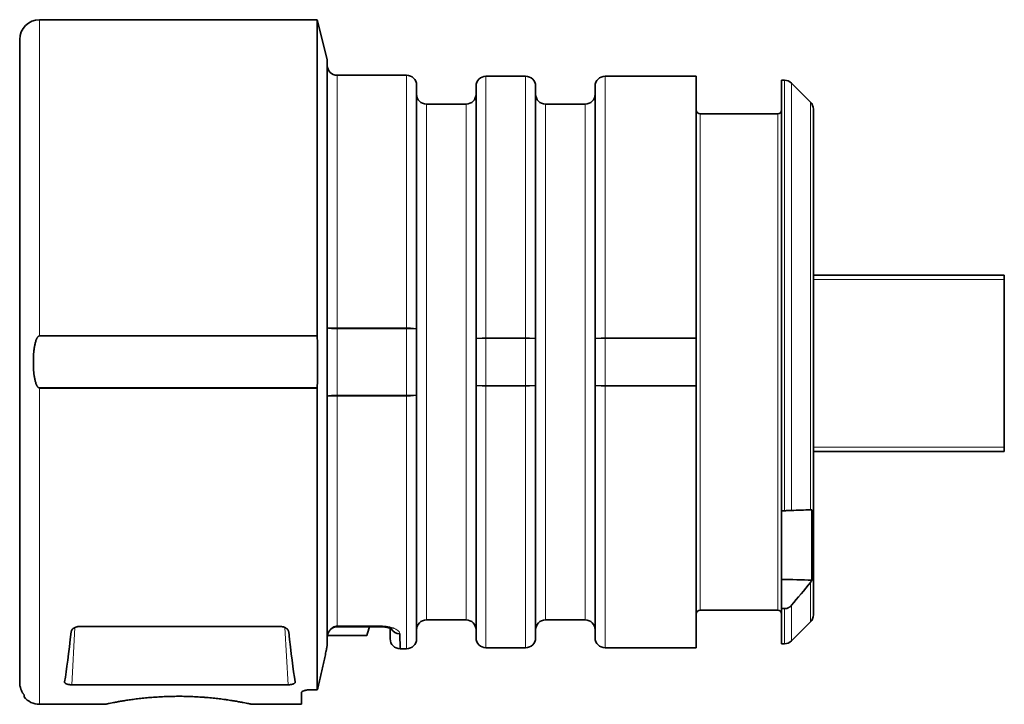
# Model space of a CAD drawing. Units: millimetres. Extents: x 15 to 773, y 15 to 567.
# Drawn here: x 452 to 486, y 273 to 296 of the extents above; entities that cross this region are included whole.
import ezdxf

# ---------------------------------------------------------------- set-up
doc = ezdxf.new("R2010")
doc.units = ezdxf.units.MM
doc.layers.add('1', color=7, linetype='Continuous', true_color=0xffffff)

msp = doc.modelspace()

# ---------------------------------------------------------------- linework, layer by layer
at = {"layer": '1', "color": 18, "linetype": 'Continuous', "lineweight": 35}
for p, q in [((462.312, 296.081), (452.862, 296.081)), ((462.649, 294.731), (462.312, 296.081)), ((462.312, 285.336), (462.312, 296.081)), ((452.187, 295.406), (452.187, 273.54)), ((462.649, 294.731), (462.649, 274.827)), ((465.349, 294.191), (462.987, 294.191)), ((469.399, 294.157), (468.049, 294.157)), ((475.204, 294.157), (472.099, 294.157)), ((475.204, 285.261), (475.204, 294.157)), ((465.687, 293.853), (465.687, 285.562)), ((467.712, 293.819), (467.712, 285.232)), ((469.737, 285.232), (469.737, 293.819)), ((471.762, 293.819), (471.762, 285.232)), ((478.203, 294.022), (478.107, 294.022)), ((478.107, 294.022), (478.107, 279.374)), ((479.088, 293.277), (478.442, 293.923)), ((467.374, 293.212), (466.024, 293.212)), ((471.424, 293.212), (470.074, 293.212)), ((477.972, 292.874), (475.339, 292.874)), ((479.187, 284.437), (479.187, 293.038)), ((479.184, 287.39), (485.682, 287.39)), ((485.682, 287.39), (485.682, 287.24)), ((485.682, 281.54), (485.682, 287.24)), ((465.687, 285.562), (465.687, 283.311)), ((467.712, 283.642), (467.712, 285.232)), ((469.737, 285.232), (469.737, 283.642)), ((471.762, 283.642), (471.762, 285.232)), ((475.204, 285.261), (475.204, 285.232)), ((475.204, 283.642), (475.204, 285.232)), ((479.187, 275.835), (479.187, 284.437)), ((462.312, 273.29), (462.312, 283.538)), ((467.712, 283.642), (467.712, 275.054)), ((469.737, 283.642), (469.737, 275.054)), ((471.762, 283.642), (471.762, 275.054)), ((475.204, 283.642), (475.204, 283.613)), ((475.204, 274.717), (475.204, 283.613)), ((465.687, 283.311), (465.687, 275.021)), ((485.682, 281.39), (479.184, 281.39)), ((485.682, 281.54), (485.682, 281.39)), ((478.107, 279.374), (478.203, 279.378)), ((478.107, 279.374), (478.107, 277.043)), ((479.139, 277.018), (479.139, 279.41)), ((478.107, 277.043), (478.107, 276.049)), ((475.339, 275.999), (477.972, 275.999)), ((478.107, 274.852), (478.107, 276.049)), ((461.079, 275.436), (454.195, 275.436)), ((462.987, 275.432), (464.446, 275.432)), ((464.787, 275.38), (464.79, 275.018)), ((466.024, 275.662), (467.374, 275.662)), ((470.074, 275.662), (471.424, 275.662)), ((478.442, 274.951), (479.088, 275.597)), ((463.999, 275.136), (462.659, 275.136)), ((465.127, 274.683), (465.123, 275.194)), ((465.127, 274.683), (465.349, 274.683)), ((468.049, 274.717), (469.399, 274.717)), ((472.099, 274.717), (475.204, 274.717)), ((478.107, 274.852), (478.203, 274.852)), ((453.959, 273.458), (461.315, 273.458)), ((452.337, 273.113), (452.337, 273.044)), ((461.775, 273.194), (461.772, 272.793)), ((462.114, 273.29), (462.312, 273.29)), ((452.862, 272.793), (455.087, 272.793)), ((460.087, 272.793), (461.772, 272.793))]:
    msp.add_line(p, q, dxfattribs=at)
at = {"layer": '1', "color": 8, "linetype": 'Continuous', "lineweight": 18}
for p, q in [((452.862, 296.081), (452.862, 285.336)), ((462.987, 294.191), (462.987, 285.603)), ((465.349, 285.603), (465.349, 294.191)), ((468.049, 285.261), (468.049, 294.157)), ((469.399, 294.157), (469.399, 285.261)), ((472.099, 285.261), (472.099, 294.157)), ((478.203, 279.378), (478.203, 294.022)), ((478.442, 293.923), (478.442, 279.386)), ((466.024, 293.212), (466.024, 275.662)), ((467.374, 275.662), (467.374, 293.212)), ((470.074, 293.212), (470.074, 275.662)), ((471.424, 275.662), (471.424, 293.212)), ((479.088, 293.277), (479.088, 279.409)), ((475.339, 284.437), (475.339, 292.874)), ((477.972, 292.874), (477.972, 284.437)), ((485.682, 287.24), (479.184, 287.24)), ((462.987, 285.603), (465.349, 285.603)), ((462.987, 285.562), (462.987, 285.603)), ((465.349, 285.562), (462.987, 285.562)), ((462.987, 285.562), (462.987, 283.311)), ((465.349, 285.562), (465.349, 285.603)), ((465.349, 285.562), (465.687, 285.562)), ((465.349, 283.311), (465.349, 285.562)), ((462.312, 285.31), (452.826, 285.31)), ((452.862, 285.336), (462.312, 285.336)), ((467.712, 285.232), (468.049, 285.232)), ((468.049, 285.261), (468.049, 285.232)), ((468.049, 285.261), (469.399, 285.261)), ((469.399, 285.232), (468.049, 285.232)), ((468.049, 285.232), (468.049, 283.642)), ((469.399, 285.232), (469.399, 285.261)), ((469.399, 285.232), (469.737, 285.232)), ((469.399, 283.642), (469.399, 285.232)), ((471.762, 285.232), (472.099, 285.232)), ((472.099, 285.261), (475.204, 285.261)), ((472.099, 285.261), (472.099, 285.232)), ((472.099, 285.232), (472.099, 283.642)), ((475.204, 285.232), (472.099, 285.232)), ((475.339, 275.999), (475.339, 284.437)), ((477.972, 284.437), (477.972, 275.999)), ((452.826, 283.564), (462.312, 283.564)), ((462.312, 283.538), (452.862, 283.538)), ((452.862, 283.538), (452.862, 272.793)), ((467.712, 283.642), (468.049, 283.642)), ((468.049, 283.613), (468.049, 283.642)), ((468.049, 283.642), (469.399, 283.642)), ((468.049, 274.717), (468.049, 283.613)), ((469.399, 283.613), (468.049, 283.613)), ((469.399, 283.642), (469.399, 283.613)), ((469.399, 283.642), (469.737, 283.642)), ((469.399, 274.717), (469.399, 283.613)), ((471.762, 283.642), (472.099, 283.642)), ((472.099, 283.613), (472.099, 283.642)), ((472.099, 283.642), (475.204, 283.642)), ((472.099, 274.717), (472.099, 283.613)), ((475.204, 283.613), (472.099, 283.613)), ((462.987, 283.311), (465.349, 283.311)), ((462.987, 283.311), (462.987, 283.271)), ((465.349, 283.271), (462.987, 283.271)), ((462.987, 283.271), (462.987, 275.459)), ((465.349, 283.311), (465.349, 283.271)), ((465.349, 283.311), (465.687, 283.311)), ((465.349, 274.683), (465.349, 283.271)), ((479.184, 281.54), (485.682, 281.54)), ((479.088, 276.938), (479.088, 275.597)), ((478.203, 274.852), (478.203, 276.047)), ((478.442, 274.951), (478.442, 276.161)), ((454.066, 275.408), (453.959, 273.458)), ((461.315, 273.458), (461.208, 275.408)), ((462.987, 275.459), (462.987, 275.432)), ((462.987, 275.459), (464.446, 275.459)), ((464.446, 275.459), (464.446, 275.432))]:
    msp.add_line(p, q, dxfattribs=at)
at = {"layer": '1', "color": 18, "linetype": 'Continuous', "lineweight": 35}
for centre, radius, start, end in [((452.862, 295.406), 0.675, 90, 180), ((462.987, 294.528), 0.338, 180, 270), ((465.349, 293.853), 0.338, 0, 90), ((468.049, 293.819), 0.338, 90, 180), ((469.399, 293.819), 0.338, 0, 90), ((472.099, 293.819), 0.338, 90, 180), ((478.203, 293.684), 0.338, 45, 90), ((466.024, 293.549), 0.338, 180, 270), ((467.374, 293.549), 0.338, 270, 0), ((470.074, 293.549), 0.338, 180, 270), ((471.424, 293.549), 0.338, 270, 0), ((478.849, 293.038), 0.338, 0, 45), ((475.339, 293.009), 0.135, 180, 270), ((477.972, 293.009), 0.135, 270, 0), ((475.339, 275.864), 0.135, 90, 180), ((477.972, 275.864), 0.135, 0, 90), ((478.849, 275.835), 0.338, 315, 0), ((466.024, 275.324), 0.338, 90, 180), ((467.374, 275.324), 0.338, 0, 90), ((470.074, 275.324), 0.338, 90, 180), ((471.424, 275.324), 0.338, 0, 90), ((465.127, 275.021), 0.338, 180.5, 269.9957), ((465.349, 275.021), 0.338, 270, 0), ((468.049, 275.054), 0.338, 180, 270), ((469.399, 275.054), 0.338, 270, 0), ((472.099, 275.054), 0.338, 180, 270), ((478.203, 275.189), 0.338, 270, 315), ((452.862, 273.468), 0.675, 218.9424, 270)]:
    msp.add_arc(centre, radius, start, end, dxfattribs=at)
at = {"layer": '1', "color": 8, "linetype": 'Continuous', "lineweight": 18}
for centre, major_axis, ratio, start_param, end_param in [((465.349, 285.562), (-0.338, 0), 0.119522, 3.141593, 4.712389), ((468.049, 285.232), (-0.338, 0), 0.084743, 4.712389, 6.283185), ((469.399, 285.232), (-0.338, 0), 0.084743, 3.141593, 4.712389), ((472.099, 285.232), (-0.338, 0), 0.084743, 4.712389, 6.283185), ((468.049, 283.642), (0.338, 0), 0.084743, 3.141593, 4.712389), ((469.399, 283.642), (0.338, 0), 0.084743, 4.712389, 6.283185), ((472.099, 283.642), (0.338, 0), 0.084743, 3.141593, 4.712389), ((465.349, 283.311), (0.338, 0), 0.119522, 4.712389, 6.283185)]:
    msp.add_ellipse(centre, major_axis=major_axis, ratio=ratio, start_param=start_param, end_param=end_param, dxfattribs=at)
at = {"layer": '1', "color": 18, "linetype": 'Continuous', "lineweight": 35}
for centre, major_axis, ratio, start_param, end_param in [((631.356, 284.437), (251.287, 0.766), 0.034788, 4.056401, 4.061573), ((465.123, 275.514), (0.337, 0.003), 0.9476, 3.62246, 4.70412), ((454.103, 284.437), (0.612, 11.644), 0.043897, 3.507731, 3.805921), ((461.171, 284.437), (0.612, -11.644), 0.043897, 5.618857, 5.917047)]:
    msp.add_ellipse(centre, major_axis=major_axis, ratio=ratio, start_param=start_param, end_param=end_param, dxfattribs=at)
at = {"layer": '1', "color": 8, "linetype": 'Continuous', "lineweight": 18}
for points, knots in [([(462.649, 285.602), (462.649, 285.602), (462.649, 285.602), (462.65, 285.602), (462.65, 285.602), (462.651, 285.602), (462.655, 285.602), (462.661, 285.602), (462.665, 285.602), (462.667, 285.602), (462.671, 285.602), (462.673, 285.602), (462.683, 285.602), (462.694, 285.602), (462.712, 285.602), (462.718, 285.602), (462.732, 285.602), (462.74, 285.602), (462.764, 285.602), (462.781, 285.602), (462.808, 285.603), (462.817, 285.603), (462.837, 285.603), (462.847, 285.603), (462.878, 285.603), (462.899, 285.603), (462.931, 285.603), (462.942, 285.603), (462.965, 285.603), (462.976, 285.603), (462.987, 285.603)], [0, 0, 0, 0, 0.013694, 0.013694, 0.02935, 0.060661, 0.123284, 0.185906, 0.185906, 0.217217, 0.217217, 0.248529, 0.248529, 0.373774, 0.373774, 0.436397, 0.436397, 0.499019, 0.499019, 0.624264, 0.624264, 0.686887, 0.686887, 0.74951, 0.74951, 0.874755, 0.874755, 0.937377, 0.937377, 1, 1, 1, 1]), ([(462.987, 285.562), (462.976, 285.562), (462.965, 285.562), (462.942, 285.563), (462.931, 285.563), (462.899, 285.564), (462.878, 285.564), (462.847, 285.566), (462.837, 285.567), (462.817, 285.568), (462.808, 285.568), (462.781, 285.571), (462.764, 285.572), (462.74, 285.575), (462.733, 285.576), (462.718, 285.578), (462.712, 285.579), (462.694, 285.582), (462.683, 285.585), (462.671, 285.588), (462.667, 285.59), (462.661, 285.592), (462.655, 285.594), (462.652, 285.597), (462.65, 285.6), (462.649, 285.601), (462.649, 285.602)], [0, 0, 0, 0, 0.0625, 0.0625, 0.125, 0.125, 0.25, 0.25, 0.3125, 0.3125, 0.375, 0.375, 0.5, 0.5, 0.5625, 0.5625, 0.625, 0.625, 0.75, 0.75, 0.8125, 0.8125, 0.875, 0.9375, 0.9375, 1, 1, 1, 1]), ([(462.649, 283.272), (462.649, 283.272), (462.649, 283.272), (462.65, 283.273), (462.65, 283.274), (462.651, 283.276), (462.655, 283.279), (462.661, 283.282), (462.665, 283.284), (462.667, 283.284), (462.671, 283.285), (462.673, 283.286), (462.683, 283.289), (462.694, 283.291), (462.712, 283.295), (462.718, 283.296), (462.732, 283.298), (462.74, 283.299), (462.764, 283.301), (462.781, 283.303), (462.808, 283.305), (462.817, 283.306), (462.837, 283.307), (462.847, 283.308), (462.878, 283.309), (462.899, 283.31), (462.931, 283.311), (462.942, 283.311), (462.965, 283.311), (462.976, 283.311), (462.987, 283.311)], [0, 0, 0, 0, 0.015625, 0.015625, 0.03125, 0.0625, 0.125, 0.1875, 0.1875, 0.21875, 0.21875, 0.25, 0.25, 0.375, 0.375, 0.4375, 0.4375, 0.5, 0.5, 0.625, 0.625, 0.6875, 0.6875, 0.75, 0.75, 0.875, 0.875, 0.9375, 0.9375, 1, 1, 1, 1]), ([(462.987, 283.271), (462.976, 283.271), (462.965, 283.271), (462.942, 283.271), (462.931, 283.271), (462.899, 283.271), (462.878, 283.271), (462.847, 283.271), (462.837, 283.271), (462.817, 283.271), (462.808, 283.271), (462.781, 283.271), (462.764, 283.271), (462.74, 283.271), (462.733, 283.271), (462.718, 283.272), (462.712, 283.272), (462.694, 283.272), (462.683, 283.272), (462.671, 283.272), (462.667, 283.272), (462.661, 283.272), (462.655, 283.272), (462.652, 283.272), (462.65, 283.272), (462.649, 283.272), (462.649, 283.272)], [0, 0, 0, 0, 0.062588, 0.062588, 0.125176, 0.125176, 0.250352, 0.250352, 0.31294, 0.31294, 0.375528, 0.375528, 0.500704, 0.500704, 0.563293, 0.563293, 0.625881, 0.625881, 0.751057, 0.751057, 0.813645, 0.813645, 0.876233, 0.938821, 0.938821, 1, 1, 1, 1]), ([(462.649, 275.043), (462.649, 275.056), (462.65, 275.068), (462.652, 275.092), (462.653, 275.104), (462.658, 275.14), (462.664, 275.164), (462.674, 275.199), (462.678, 275.21), (462.687, 275.233), (462.692, 275.244), (462.708, 275.277), (462.72, 275.298), (462.742, 275.328), (462.75, 275.338), (462.766, 275.356), (462.774, 275.365), (462.792, 275.382), (462.802, 275.39), (462.822, 275.405), (462.832, 275.412), (462.864, 275.431), (462.887, 275.442), (462.918, 275.45), (462.924, 275.452), (462.936, 275.454), (462.943, 275.456), (462.961, 275.458), (462.974, 275.459), (462.987, 275.459)], [0, 0, 0, 0, 0.0625, 0.0625, 0.125, 0.125, 0.25, 0.25, 0.3125, 0.3125, 0.375, 0.375, 0.5, 0.5, 0.5625, 0.5625, 0.625, 0.625, 0.6875, 0.6875, 0.75, 0.75, 0.875, 0.875, 0.90625, 0.90625, 0.9375, 0.9375, 1, 1, 1, 1]), ([(464.446, 275.459), (464.469, 275.459), (464.493, 275.459), (464.528, 275.457), (464.539, 275.456), (464.562, 275.455), (464.574, 275.454), (464.63, 275.449), (464.674, 275.443), (464.726, 275.433), (464.737, 275.431), (464.757, 275.426), (464.767, 275.424), (464.797, 275.417), (464.835, 275.407), (464.87, 275.396), (464.895, 275.387), (464.903, 275.383), (464.919, 275.377), (464.927, 275.374), (464.95, 275.364), (464.965, 275.357), (464.992, 275.344), (465.004, 275.337), (465.039, 275.315), (465.059, 275.3), (465.079, 275.281), (465.082, 275.277), (465.089, 275.27), (465.093, 275.266), (465.102, 275.255), (465.107, 275.247), (465.119, 275.224), (465.123, 275.209), (465.123, 275.194)], [0, 0, 0, 0, 0.0625, 0.0625, 0.09375, 0.09375, 0.125, 0.125, 0.25, 0.25, 0.28125, 0.28125, 0.3125, 0.3125, 0.375, 0.4375, 0.4375, 0.46875, 0.46875, 0.5, 0.5, 0.5625, 0.5625, 0.625, 0.625, 0.75, 0.75, 0.78125, 0.78125, 0.8125, 0.8125, 0.875, 0.875, 1, 1, 1, 1])]:
    msp.add_open_spline(points, degree=3, knots=knots, dxfattribs=at)
at = {"layer": '1', "color": 18, "linetype": 'Continuous', "lineweight": 35}
for points, knots in [([(452.826, 283.564), (452.822, 283.567), (452.818, 283.57), (452.811, 283.576), (452.808, 283.58), (452.799, 283.591), (452.793, 283.598), (452.783, 283.614), (452.778, 283.622), (452.769, 283.639), (452.765, 283.648), (452.754, 283.674), (452.747, 283.691), (452.735, 283.726), (452.729, 283.744), (452.719, 283.781), (452.715, 283.799), (452.706, 283.835), (452.702, 283.854), (452.691, 283.909), (452.685, 283.946), (452.675, 284.02), (452.671, 284.058), (452.663, 284.132), (452.661, 284.169), (452.654, 284.281), (452.651, 284.356), (452.651, 284.441), (452.651, 284.45), (452.651, 284.469), (452.652, 284.498), (452.652, 284.526), (452.654, 284.583), (452.655, 284.621), (452.66, 284.697), (452.663, 284.735), (452.67, 284.81), (452.674, 284.848), (452.685, 284.923), (452.691, 284.961), (452.705, 285.035), (452.714, 285.072), (452.729, 285.127), (452.734, 285.145), (452.746, 285.181), (452.753, 285.199), (452.765, 285.225), (452.769, 285.234), (452.778, 285.251), (452.782, 285.259), (452.793, 285.275), (452.798, 285.283), (452.808, 285.294), (452.811, 285.297), (452.818, 285.304), (452.822, 285.307), (452.826, 285.31)], [0, 0, 0, 0, 0.007813, 0.007813, 0.015625, 0.015625, 0.03125, 0.03125, 0.046875, 0.046875, 0.0625, 0.0625, 0.09375, 0.09375, 0.125, 0.125, 0.15625, 0.15625, 0.1875, 0.1875, 0.25, 0.25, 0.3125, 0.3125, 0.375, 0.375, 0.5, 0.5, 0.515625, 0.515625, 0.53125, 0.5625, 0.5625, 0.625, 0.625, 0.6875, 0.6875, 0.75, 0.75, 0.8125, 0.8125, 0.875, 0.875, 0.90625, 0.90625, 0.9375, 0.9375, 0.953125, 0.953125, 0.96875, 0.96875, 0.984375, 0.984375, 0.992188, 0.992188, 1, 1, 1, 1]), ([(452.862, 285.336), (452.86, 285.335), (452.859, 285.334), (452.856, 285.332), (452.851, 285.328), (452.841, 285.321), (452.832, 285.314), (452.826, 285.31)], [0, 0, 0, 0, 0.125, 0.125, 0.25, 0.5, 1, 1, 1, 1]), ([(452.826, 283.564), (452.832, 283.56), (452.841, 283.553), (452.851, 283.545), (452.856, 283.542), (452.859, 283.54), (452.86, 283.539), (452.862, 283.538)], [0, 0, 0, 0, 0.5, 0.75, 0.875, 0.875, 1, 1, 1, 1]), ([(478.442, 279.386), (478.427, 279.386), (478.411, 279.385), (478.388, 279.384), (478.384, 279.384), (478.374, 279.384), (478.37, 279.384), (478.355, 279.383), (478.335, 279.382), (478.314, 279.382), (478.293, 279.381), (478.282, 279.381), (478.249, 279.379), (478.226, 279.379), (478.203, 279.378)], [0, 0, 0, 0, 0.25, 0.25, 0.3125, 0.3125, 0.375, 0.375, 0.5, 0.625, 0.625, 0.75, 0.75, 1, 1, 1, 1]), ([(479.139, 279.41), (479.132, 279.41), (479.124, 279.41), (479.107, 279.409), (479.098, 279.409), (479.088, 279.409)], [0, 0, 0, 0, 0.5, 0.5, 1, 1, 1, 1]), ([(478.203, 276.047), (478.215, 276.047), (478.226, 276.047), (478.249, 276.049), (478.26, 276.051), (478.282, 276.056), (478.293, 276.059), (478.315, 276.067), (478.326, 276.072), (478.356, 276.087), (478.375, 276.099), (478.398, 276.117), (478.402, 276.12), (478.411, 276.128), (478.423, 276.14), (478.435, 276.152), (478.442, 276.161)], [0, 0, 0, 0, 0.125, 0.125, 0.25, 0.25, 0.375, 0.375, 0.5, 0.5, 0.75, 0.75, 0.8125, 0.8125, 0.875, 1, 1, 1, 1]), ([(454.195, 275.436), (454.177, 275.436), (454.159, 275.435), (454.138, 275.431), (454.134, 275.43), (454.125, 275.428), (454.121, 275.427), (454.108, 275.424), (454.092, 275.419), (454.077, 275.413), (454.062, 275.407), (454.055, 275.403), (454.035, 275.392), (454.022, 275.384), (454.006, 275.371), (454, 275.367), (453.99, 275.357), (453.986, 275.353), (453.973, 275.338), (453.965, 275.328), (453.956, 275.312), (453.953, 275.307), (453.948, 275.296), (453.946, 275.291), (453.94, 275.275), (453.938, 275.264), (453.936, 275.253)], [0, 0, 0, 0, 0.125, 0.125, 0.15625, 0.15625, 0.1875, 0.1875, 0.25, 0.3125, 0.3125, 0.375, 0.375, 0.5, 0.5, 0.5625, 0.5625, 0.625, 0.625, 0.75, 0.75, 0.8125, 0.8125, 0.875, 0.875, 1, 1, 1, 1]), ([(461.337, 275.253), (461.336, 275.264), (461.331, 275.286), (461.321, 275.307), (461.312, 275.322), (461.309, 275.328), (461.301, 275.338), (461.297, 275.343), (461.284, 275.357), (461.274, 275.367), (461.258, 275.38), (461.252, 275.384), (461.239, 275.392), (461.233, 275.396), (461.212, 275.407), (461.198, 275.413), (461.174, 275.422), (461.166, 275.424), (461.149, 275.428), (461.132, 275.432), (461.115, 275.434), (461.097, 275.436), (461.088, 275.436), (461.079, 275.436)], [0, 0, 0, 0, 0.125, 0.25, 0.25, 0.3125, 0.3125, 0.375, 0.375, 0.5, 0.5, 0.5625, 0.5625, 0.625, 0.625, 0.75, 0.75, 0.8125, 0.8125, 0.875, 0.9375, 0.9375, 1, 1, 1, 1]), ([(462.649, 275.043), (462.649, 275.048), (462.65, 275.06), (462.651, 275.078), (462.653, 275.098), (462.656, 275.118), (462.66, 275.138), (462.665, 275.158), (462.67, 275.177), (462.677, 275.197), (462.685, 275.215), (462.693, 275.233), (462.702, 275.251), (462.712, 275.268), (462.723, 275.284), (462.734, 275.299), (462.746, 275.314), (462.759, 275.329), (462.772, 275.342), (462.785, 275.354), (462.799, 275.366), (462.814, 275.376), (462.829, 275.386), (462.844, 275.395), (462.859, 275.403), (462.875, 275.41), (462.891, 275.416), (462.907, 275.421), (462.923, 275.425), (462.94, 275.429), (462.956, 275.431), (462.972, 275.432), (462.982, 275.432), (462.987, 275.432)], [0, 0, 0, 0, 0.02461, 0.060493, 0.096376, 0.132224, 0.167738, 0.203294, 0.238922, 0.274378, 0.309601, 0.344582, 0.378944, 0.413094, 0.447271, 0.480998, 0.514792, 0.548248, 0.580772, 0.612883, 0.644707, 0.676093, 0.707434, 0.738598, 0.768891, 0.798892, 0.82873, 0.858135, 0.88765, 0.91733, 0.946492, 0.974949, 1, 1, 1, 1]), ([(464.446, 275.432), (464.449, 275.432), (464.459, 275.432), (464.476, 275.432), (464.495, 275.431), (464.515, 275.431), (464.534, 275.429), (464.553, 275.428), (464.572, 275.426), (464.59, 275.424), (464.608, 275.422), (464.626, 275.419), (464.644, 275.416), (464.661, 275.413), (464.678, 275.41), (464.694, 275.407), (464.709, 275.403), (464.724, 275.399), (464.738, 275.395), (464.752, 275.392), (464.764, 275.388), (464.776, 275.384), (464.786, 275.38), (464.797, 275.376), (464.807, 275.372), (464.815, 275.369), (464.823, 275.365), (464.829, 275.362), (464.835, 275.359), (464.839, 275.357), (464.843, 275.355), (464.846, 275.353), (464.848, 275.351), (464.849, 275.351), (464.85, 275.35), (464.85, 275.35)], [0, 0, 0, 0, 0.016798, 0.048577, 0.08006, 0.111947, 0.144156, 0.176368, 0.208181, 0.239412, 0.271234, 0.303353, 0.335544, 0.367869, 0.400392, 0.43314, 0.465624, 0.497484, 0.529444, 0.561616, 0.594124, 0.62261, 0.652733, 0.685787, 0.718103, 0.7494, 0.779485, 0.808275, 0.835422, 0.864083, 0.892578, 0.920995, 0.949434, 0.977971, 1, 1, 1, 1]), ([(462.312, 273.29), (462.328, 273.356), (462.344, 273.423), (462.375, 273.555), (462.391, 273.621), (462.422, 273.754), (462.437, 273.82), (462.468, 273.953), (462.483, 274.019), (462.505, 274.119), (462.513, 274.152), (462.528, 274.218), (462.535, 274.251), (462.55, 274.317), (462.557, 274.35), (462.571, 274.416), (462.578, 274.448), (462.592, 274.513), (462.599, 274.545), (462.608, 274.593), (462.612, 274.609), (462.618, 274.64), (462.621, 274.656), (462.627, 274.687), (462.63, 274.702), (462.634, 274.724), (462.635, 274.731), (462.638, 274.746), (462.639, 274.753), (462.642, 274.767), (462.643, 274.773), (462.644, 274.783), (462.645, 274.786), (462.646, 274.793), (462.646, 274.796), (462.647, 274.804), (462.648, 274.81), (462.649, 274.82), (462.649, 274.824), (462.649, 274.827)], [0, 0, 0, 0, 0.125, 0.125, 0.25, 0.25, 0.375, 0.375, 0.5, 0.5, 0.5625, 0.5625, 0.625, 0.625, 0.6875, 0.6875, 0.75, 0.75, 0.8125, 0.8125, 0.84375, 0.84375, 0.875, 0.875, 0.90625, 0.90625, 0.921875, 0.921875, 0.9375, 0.9375, 0.953125, 0.953125, 0.960937, 0.960937, 0.96875, 0.96875, 0.984375, 0.984375, 1, 1, 1, 1]), ([(452.337, 273.113), (452.331, 273.12), (452.325, 273.128), (452.313, 273.143), (452.297, 273.167), (452.282, 273.192), (452.254, 273.242), (452.238, 273.277), (452.222, 273.322), (452.219, 273.332), (452.214, 273.35), (452.206, 273.378), (452.2, 273.406), (452.19, 273.463), (452.187, 273.501), (452.187, 273.54)], [0, 0, 0, 0, 0.0625, 0.0625, 0.125, 0.25, 0.25, 0.5, 0.5, 0.5625, 0.5625, 0.625, 0.75, 0.75, 1, 1, 1, 1]), ([(453.715, 273.555), (453.714, 273.549), (453.714, 273.543), (453.717, 273.534), (453.719, 273.531), (453.721, 273.526), (453.722, 273.525), (453.724, 273.522), (453.726, 273.52), (453.732, 273.513), (453.739, 273.508), (453.751, 273.5), (453.755, 273.497), (453.765, 273.492), (453.77, 273.49), (453.787, 273.483), (453.799, 273.479), (453.82, 273.473), (453.827, 273.472), (453.842, 273.468), (453.85, 273.467), (453.873, 273.463), (453.889, 273.461), (453.911, 273.46), (453.915, 273.459), (453.924, 273.459), (453.937, 273.458), (453.95, 273.458), (453.959, 273.458)], [0, 0, 0, 0, 0.125, 0.125, 0.1875, 0.1875, 0.21875, 0.21875, 0.25, 0.25, 0.375, 0.375, 0.4375, 0.4375, 0.5, 0.5, 0.625, 0.625, 0.6875, 0.6875, 0.75, 0.75, 0.875, 0.875, 0.90625, 0.90625, 0.9375, 1, 1, 1, 1]), ([(461.315, 273.458), (461.333, 273.458), (461.35, 273.458), (461.375, 273.46), (461.384, 273.461), (461.4, 273.463), (461.408, 273.464), (461.432, 273.468), (461.447, 273.471), (461.474, 273.479), (461.487, 273.483), (461.503, 273.49), (461.508, 273.492), (461.518, 273.497), (461.523, 273.5), (461.535, 273.508), (461.542, 273.513), (461.549, 273.522), (461.552, 273.525), (461.555, 273.531), (461.557, 273.534), (461.56, 273.543), (461.56, 273.549), (461.559, 273.555)], [0, 0, 0, 0, 0.125, 0.125, 0.1875, 0.1875, 0.25, 0.25, 0.375, 0.375, 0.5, 0.5, 0.5625, 0.5625, 0.625, 0.625, 0.75, 0.75, 0.8125, 0.8125, 0.875, 0.875, 1, 1, 1, 1]), ([(460.087, 272.793), (460.087, 272.793), (460.087, 272.793), (460.087, 272.793), (460.083, 272.794), (460.067, 272.797), (460.055, 272.8), (460.035, 272.804), (460.031, 272.805), (460.022, 272.807), (460.007, 272.81), (459.991, 272.813), (459.955, 272.821), (459.9, 272.832), (459.83, 272.846), (459.782, 272.855), (459.772, 272.857), (459.752, 272.86), (459.742, 272.862), (459.71, 272.868), (459.688, 272.872), (459.62, 272.885), (459.571, 272.893), (459.468, 272.91), (459.414, 272.919), (459.327, 272.932), (459.283, 272.939), (459.237, 272.946), (459.206, 272.95), (459.19, 272.952), (459.111, 272.963), (459.045, 272.972), (458.91, 272.988), (458.84, 272.996), (458.697, 273.011), (458.623, 273.018), (458.528, 273.026), (458.509, 273.027), (458.471, 273.03), (458.451, 273.032), (458.393, 273.036), (458.354, 273.039), (458.237, 273.046), (458.078, 273.055), (457.917, 273.06), (457.794, 273.063), (457.753, 273.064), (457.671, 273.065), (457.63, 273.065), (457.506, 273.065), (457.424, 273.064), (457.261, 273.06), (457.181, 273.058), (457.02, 273.051), (456.941, 273.047), (456.842, 273.04), (456.822, 273.039), (456.783, 273.036), (456.725, 273.032), (456.667, 273.028), (456.554, 273.018), (456.407, 273.004), (456.267, 272.989), (456.165, 272.976), (456.131, 272.972), (456.065, 272.963), (456.033, 272.959), (455.938, 272.946), (455.878, 272.937), (455.763, 272.92), (455.708, 272.911), (455.631, 272.898), (455.593, 272.891), (455.557, 272.885), (455.533, 272.881), (455.521, 272.879), (455.464, 272.868), (455.422, 272.861), (455.345, 272.846), (455.31, 272.839), (455.248, 272.827), (455.22, 272.821), (455.19, 272.815), (455.184, 272.814), (455.173, 272.811), (455.168, 272.81), (455.153, 272.807), (455.143, 272.805), (455.119, 272.8), (455.107, 272.798), (455.091, 272.794), (455.087, 272.793), (455.087, 272.793)], [0, 0, 0, 0, 0.000087, 0.000087, 0.031335, 0.031335, 0.062582, 0.062582, 0.070394, 0.070394, 0.078206, 0.093829, 0.093829, 0.125076, 0.156324, 0.156324, 0.164136, 0.164136, 0.171947, 0.171947, 0.187571, 0.187571, 0.218818, 0.218818, 0.250066, 0.250066, 0.265689, 0.273501, 0.273501, 0.281313, 0.281313, 0.31256, 0.31256, 0.343807, 0.343807, 0.375055, 0.375055, 0.382866, 0.382866, 0.390678, 0.390678, 0.406302, 0.406302, 0.437549, 0.468796, 0.468796, 0.48442, 0.48442, 0.500044, 0.500044, 0.531291, 0.531291, 0.562538, 0.562538, 0.593786, 0.593786, 0.601597, 0.601597, 0.609409, 0.625033, 0.625033, 0.65628, 0.687527, 0.687527, 0.703151, 0.703151, 0.718775, 0.718775, 0.750022, 0.750022, 0.781269, 0.781269, 0.796893, 0.804705, 0.804705, 0.812516, 0.812516, 0.843764, 0.843764, 0.875011, 0.875011, 0.906258, 0.906258, 0.91407, 0.91407, 0.921882, 0.921882, 0.937505, 0.937505, 0.968753, 0.968753, 1, 1, 1, 1]), ([(461.775, 273.194), (461.775, 273.2), (461.778, 273.206), (461.784, 273.214), (461.787, 273.217), (461.793, 273.223), (461.797, 273.226), (461.809, 273.235), (461.819, 273.24), (461.837, 273.248), (461.844, 273.25), (461.854, 273.254), (461.858, 273.255), (461.865, 273.258), (461.869, 273.259), (461.888, 273.265), (461.905, 273.269), (461.928, 273.273), (461.933, 273.274), (461.942, 273.276), (461.947, 273.277), (461.962, 273.279), (461.972, 273.281), (462.003, 273.285), (462.024, 273.287), (462.052, 273.288), (462.057, 273.289), (462.069, 273.289), (462.085, 273.29), (462.102, 273.29), (462.114, 273.29)], [0, 0, 0, 0, 0.125, 0.125, 0.1875, 0.1875, 0.25, 0.25, 0.375, 0.375, 0.4375, 0.4375, 0.46875, 0.46875, 0.5, 0.5, 0.625, 0.625, 0.65625, 0.65625, 0.6875, 0.6875, 0.75, 0.75, 0.875, 0.875, 0.90625, 0.90625, 0.9375, 1, 1, 1, 1])]:
    msp.add_open_spline(points, degree=3, knots=knots, dxfattribs=at)
for points in [[(462.312, 285.336), (462.312, 285.327), (462.312, 285.319), (462.312, 285.31)], [(462.312, 285.31), (462.323, 284.727), (462.323, 284.146), (462.312, 283.564)], [(462.312, 283.564), (462.312, 283.555), (462.312, 283.547), (462.312, 283.538)], [(479.088, 279.409), (478.875, 279.401), (478.659, 279.394), (478.442, 279.386)], [(479.088, 276.938), (479.108, 276.963), (479.125, 276.99), (479.139, 277.018)], [(478.442, 276.161), (478.659, 276.418), (478.875, 276.677), (479.088, 276.938)], [(463.999, 275.136), (464.028, 275.235), (464.057, 275.334), (464.086, 275.432)]]:
    msp.add_open_spline(points, degree=3, dxfattribs=at)
msp.add_rational_spline([(478.203, 276.047), (478.155, 276.048), (478.107, 276.049)], [0.49999997321, 0.50000002679, 0.49999997321], degree=2, dxfattribs=at)

doc.saveas('drawing.dxf')
